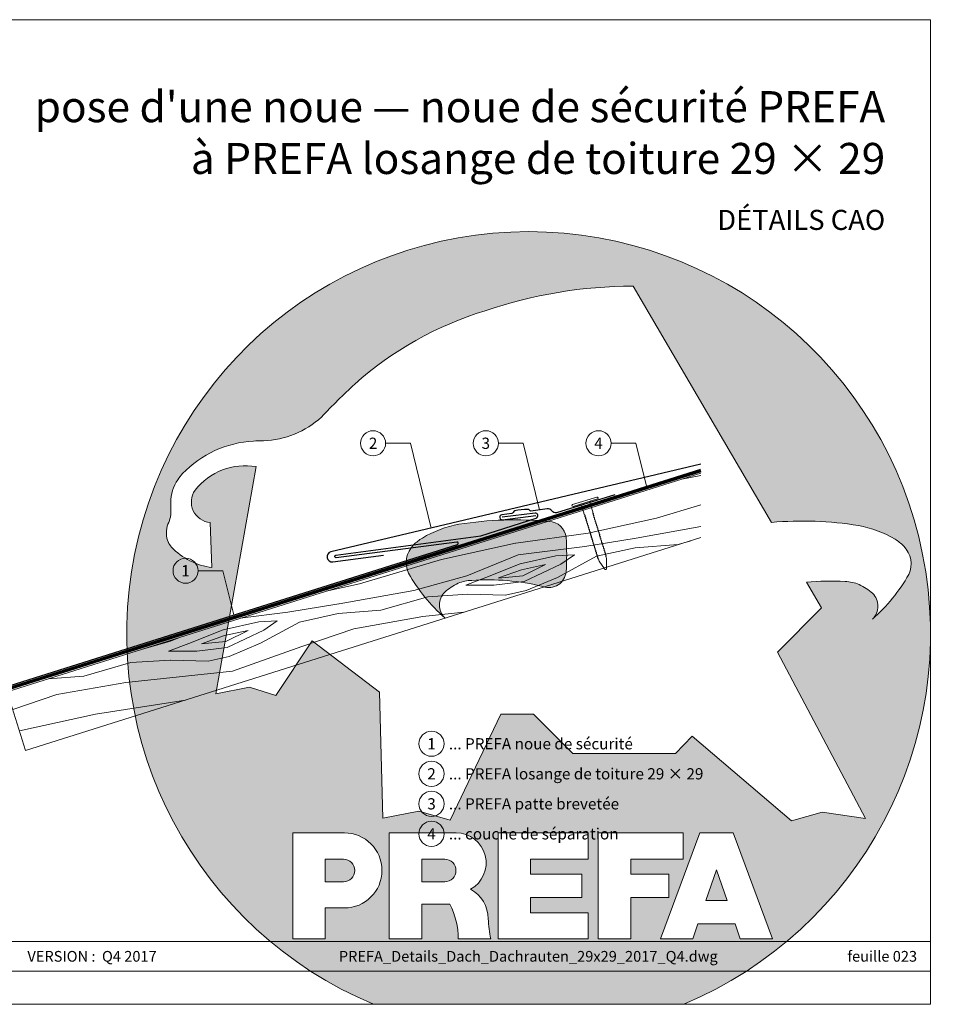
# Model space of a CAD drawing. Units: millimetres. Extents: x -19674 to 48877, y -1 to 4832.
# Drawn here: x 26817 to 27184, y 0 to 384 of the extents above; entities that cross this region are included whole.
import ezdxf
from ezdxf.enums import TextEntityAlignment as Align

# ---------------------------------------------------------------- set-up
doc = ezdxf.new("R2010")
doc.units = ezdxf.units.MM
doc.linetypes.add('Trennlage', pattern=[30, 12, -18])
for name, color, linetype, lineweight in [('01_PREFA-Dachprodukt', 12, 'Continuous', 25), ('01_PREFA-Hafte', 11, 'Continuous', 25), ('02_Kantteile', 11, 'Continuous', 25), ('02_Nägel', 11, 'Continuous', 15), ('04_Unterdach', 251, 'Continuous', 25), ('04_Unterdach_Linie', 251, 'Continuous', 0), ('06_Holz', 252, 'Continuous', 15), ('06_Holzschfraffur', 254, 'Continuous', 13), ('08_Bemassung', 251, 'Continuous', 5), ('10_Blattrahmen', 18, 'Continuous', 20), ('11_Schrift_Deutsch', 251, 'Continuous', 5), ('99_Text_1_FR', 12, 'Continuous', 25), ('99_Text_3_FR', 251, 'Continuous', 5), ('Hdgrd_hell', 250, 'Continuous', 13)]:
    doc.layers.add(name, color=color, linetype=linetype, lineweight=lineweight)
doc.layers.add('99_Text_2_FR', color=7, linetype='Continuous')
doc.styles.add('Arial', font='arial.ttf')
doc.styles.add('PREFA_Standard', font='arial.ttf', dxfattribs={"height": 20})

# ---------------------------------------------------------------- blocks, each defined once
blk = doc.blocks.new('A$C3A5B5D45')
at = {"layer": 'Hdgrd_hell'}
h = blk.add_hatch(color=256, dxfattribs=at)
h.dxf.hatch_style = 1
h.paths.add_polyline_path([(-138.52, 48.7), (-138.52, 127.88), (-71.35, 127.88), (-71.35, 108.26), (-114.23, 108.26), (-114.23, 97.05), (-75.92, 97.05), (-75.92, 79.53), (-114.23, 79.53), (-114.23, 68.32), (-71.35, 68.32), (-71.35, 48.7)], flags=16)
h.paths.add_polyline_path([(-63.71, 48.7), (-63.71, 127.88), (-0.31, 127.88), (-0.31, 108.26), (-39.43, 108.26), (-39.43, 97.05), (-10.96, 97.05), (-10.96, 79.53), (-39.43, 79.53), (-39.43, 48.7)], flags=16)
h.paths.add_polyline_path([(-144.01, 48.7), (-168.3, 48.7, 0.121611), (-174.56, 74.62), (-195.45, 74.62), (-195.45, 48.7), (-219.73, 48.7), (-219.73, 127.88), (-169.88, 127.88, -0.776612), (-159.12, 85.78, -0.271559), (-145.94, 63.75, 0.024345)], flags=16)
h.paths.add_polyline_path([(-17.21, 48.7), (12.18, 127.88), (24.52, 127.88), (36.87, 127.88), (66.26, 48.7), (42.13, 48.7), (38.36, 59.91), (10.69, 59.91), (6.91, 48.7)], flags=16)
h.paths.add_polyline_path([(-178.36, 91.44), (-195.45, 91.44), (-195.45, 108.26), (-178.36, 108.26, -1)], flags=0)
h.paths.add_polyline_path([(16.58, 77.43), (24.52, 100.4), (32.46, 77.43)], flags=0)
h.paths.add_polyline_path([(-174.31, 137.34), (-197.76, 144.12), (-224.49, 138.86), (-227.14, 233.03), (-277.24, 271.22), (-304.39, 230.51), (-324.16, 236.68), (-349.12, 231.58), (-319.05, 401.34, 0.276415), (-364.71, 383.72, 0.576243), (-353.5, 359.59), (-352.11, 326.01, -0.172243), (-382.34, 341.31, -0.040261), (-384.59, 344.63, -0.192005), (-384.91, 358.48, 0.051952), (-383.08, 363.61, 0.043725), (-382.88, 366.64), (-382.88, 374.65, -0.153915), (-377.57, 391.51, -0.053766), (-373.96, 396.16, -0.189107), (-321.08, 420.43, -0.014478), (-313.68, 420.52, 0.173969), (-270.33, 438.32, -0.017711), (-245.5, 462.92, -0.108685), (-148.21, 517.71, -0.081628), (-37.8, 536.13), (65.58, 359.67, -0.06106), (130.43, 357.39, -0.088941), (157.52, 347.27, -0.067276), (164.24, 341.98, -0.315299), (167.97, 320.8, -0.081867), (140.98, 287.52, 0.414214), (140.98, 306.74, 0.07149), (131, 313.33, 0.10045), (120.45, 315.5, 0.043238), (91.69, 315.11), (102.9, 295.98), (70, 262.88), (135.6, 138.68), (103.36, 143.34), (80.53, 136.8), (6.33, 200), (-6.18, 187.1), (-82.72, 187.1), (-111.99, 216.5), (-136.6, 216.5)], flags=16)
h.paths.add_polyline_path([(-253.22, 71.82), (-267.54, 71.82), (-267.54, 48.7), (-291.82, 48.7), (-291.82, 127.88), (-253.22, 127.88, -1)], flags=16)
h.paths.add_polyline_path([(-253.96, 91.44), (-267.54, 91.44), (-267.54, 108.26), (-253.96, 108.26, -1)], flags=0)
h.paths.add_polyline_path([(-178.31, 288.41, -0.081867), (-205.3, 321.69, -0.315299), (-201.57, 342.87, -0.067276), (-194.85, 348.16, -0.088941), (-167.76, 358.27, -0.063176), (-100.67, 360.36, -0.388879), (-87.76, 348.53, -0.033302), (-87.76, 322.86, -0.493145), (-105.11, 311.82, 0.080014), (-158.2, 316.38, 0.096919), (-168.33, 314.22, 0.07149), (-178.31, 307.63, 0.414214)], flags=0)
edge = h.paths.add_edge_path()
edge.add_line((-231.57, 0), (0, 0))
edge.add_arc((-115.78, 276.76), 300, 292.70224, 607.29776)
h = blk.add_hatch(color=256, dxfattribs=at)
h.dxf.hatch_style = 1
h.paths.add_polyline_path([(-138.52, 48.7), (-138.52, 127.88), (-71.35, 127.88), (-71.35, 108.26), (-114.23, 108.26), (-114.23, 97.05), (-75.92, 97.05), (-75.92, 79.53), (-114.23, 79.53), (-114.23, 68.32), (-71.35, 68.32), (-71.35, 48.7)], flags=16)
h.paths.add_polyline_path([(-63.71, 48.7), (-63.71, 127.88), (-0.31, 127.88), (-0.31, 108.26), (-39.43, 108.26), (-39.43, 97.05), (-10.96, 97.05), (-10.96, 79.53), (-39.43, 79.53), (-39.43, 48.7)], flags=16)
h.paths.add_polyline_path([(-144.01, 48.7), (-168.3, 48.7, 0.121611), (-174.56, 74.62), (-195.45, 74.62), (-195.45, 48.7), (-219.73, 48.7), (-219.73, 127.88), (-169.88, 127.88, -0.776612), (-159.12, 85.78, -0.271559), (-145.94, 63.75, 0.024345)], flags=16)
h.paths.add_polyline_path([(-17.21, 48.7), (12.18, 127.88), (24.52, 127.88), (36.87, 127.88), (66.26, 48.7), (42.13, 48.7), (38.36, 59.91), (10.69, 59.91), (6.91, 48.7)], flags=16)
h.paths.add_polyline_path([(-178.36, 91.44), (-195.45, 91.44), (-195.45, 108.26), (-178.36, 108.26, -1)], flags=0)
h.paths.add_polyline_path([(16.58, 77.43), (24.52, 100.4), (32.46, 77.43)], flags=0)
h.paths.add_polyline_path([(-174.31, 137.34), (-197.76, 144.12), (-224.49, 138.86), (-227.14, 233.03), (-277.24, 271.22), (-304.39, 230.51), (-324.16, 236.68), (-349.12, 231.58), (-319.05, 401.34, 0.276415), (-364.71, 383.72, 0.576243), (-353.5, 359.59), (-352.11, 326.01, -0.172243), (-382.34, 341.31, -0.040261), (-384.59, 344.63, -0.192005), (-384.91, 358.48, 0.051952), (-383.08, 363.61, 0.043725), (-382.88, 366.64), (-382.88, 374.65, -0.153915), (-377.57, 391.51, -0.053766), (-373.96, 396.16, -0.189107), (-321.08, 420.43, -0.014478), (-313.68, 420.52, 0.173969), (-270.33, 438.32, -0.017711), (-245.5, 462.92, -0.108685), (-148.21, 517.71, -0.081628), (-37.8, 536.13), (65.58, 359.67, -0.06106), (130.43, 357.39, -0.088941), (157.52, 347.27, -0.067276), (164.24, 341.98, -0.315299), (167.97, 320.8, -0.081867), (140.98, 287.52, 0.414214), (140.98, 306.74, 0.07149), (131, 313.33, 0.10045), (120.45, 315.5, 0.043238), (91.69, 315.11), (102.9, 295.98), (70, 262.88), (135.6, 138.68), (103.36, 143.34), (80.53, 136.8), (6.33, 200), (-6.18, 187.1), (-82.72, 187.1), (-111.99, 216.5), (-136.6, 216.5)], flags=16)
h.paths.add_polyline_path([(-253.22, 71.82), (-267.54, 71.82), (-267.54, 48.7), (-291.82, 48.7), (-291.82, 127.88), (-253.22, 127.88, -1)], flags=16)
h.paths.add_polyline_path([(-253.96, 91.44), (-267.54, 91.44), (-267.54, 108.26), (-253.96, 108.26, -1)], flags=0)
h.paths.add_polyline_path([(-178.31, 288.41, -0.081867), (-205.3, 321.69, -0.315299), (-201.57, 342.87, -0.067276), (-194.85, 348.16, -0.088941), (-167.76, 358.27, -0.063176), (-100.67, 360.36, -0.388879), (-87.76, 348.53, -0.033302), (-87.76, 322.86, -0.493145), (-105.11, 311.82, 0.080014), (-158.2, 316.38, 0.096919), (-168.33, 314.22, 0.07149), (-178.31, 307.63, 0.414214)], flags=0)
edge = h.paths.add_edge_path()
edge.add_line((-231.57, 0), (0, 0))
edge.add_arc((-115.78, 276.76), 300, 292.70224, 607.29776)
at = {"layer": 'Hdgrd_hell', "lineweight": 5}
h = blk.add_hatch(color=256, dxfattribs=at)
h.dxf.hatch_style = 1
h.paths.add_polyline_path([(-167.76, 358.27, 0.089731), (-195.07, 348.03, 0.076449), (-202.53, 341.83, 0.294578), (-205.3, 321.69, 0.081867), (-178.31, 288.41, -0.414214), (-178.31, 307.63, -0.07149), (-168.33, 314.22, -0.096919), (-158.2, 316.38, -0.080014), (-105.11, 311.82, 0.493145), (-87.76, 322.86, 0.033302), (-87.76, 348.53, 0.388879), (-100.67, 360.36, 0.063176)])
h = blk.add_hatch(color=256, dxfattribs=at)
h.dxf.hatch_style = 1
h.paths.add_polyline_path([(-167.76, 358.27, 0.089731), (-195.07, 348.03, 0.076449), (-202.53, 341.83, 0.294578), (-205.3, 321.69, 0.081867), (-178.31, 288.41, -0.414214), (-178.31, 307.63, -0.07149), (-168.33, 314.22, -0.096919), (-158.2, 316.38, -0.080014), (-105.11, 311.82, 0.493145), (-87.76, 322.86, 0.033302), (-87.76, 348.53, 0.388879), (-100.67, 360.36, 0.063176)])
h = blk.add_hatch(color=256, dxfattribs=at)
h.dxf.hatch_style = 1
h.paths.add_polyline_path([(-253.96, 108.26), (-267.54, 108.26), (-267.54, 91.44), (-253.96, 91.44, 1)])
h = blk.add_hatch(color=256, dxfattribs=at)
h.dxf.hatch_style = 1
h.paths.add_polyline_path([(-253.96, 108.26), (-267.54, 108.26), (-267.54, 91.44), (-253.96, 91.44, 1)])
h = blk.add_hatch(color=256, dxfattribs=at)
h.dxf.hatch_style = 1
h.paths.add_polyline_path([(-178.36, 108.26), (-195.45, 108.26), (-195.45, 91.44), (-178.36, 91.44, 1)])
h = blk.add_hatch(color=256, dxfattribs=at)
h.dxf.hatch_style = 1
h.paths.add_polyline_path([(-178.36, 108.26), (-195.45, 108.26), (-195.45, 91.44), (-178.36, 91.44, 1)])
h = blk.add_hatch(color=256, dxfattribs=at)
h.dxf.hatch_style = 1
h.paths.add_polyline_path([(16.58, 77.43), (32.46, 77.43), (24.52, 100.4)])
h = blk.add_hatch(color=256, dxfattribs=at)
h.dxf.hatch_style = 1
h.paths.add_polyline_path([(16.58, 77.43), (32.46, 77.43), (24.52, 100.4)])
for p, q in [((-291.82, 127.88), (-253.22, 127.88)), ((-291.82, 127.88), (-291.82, 48.7)), ((-291.82, 127.88), (-253.22, 127.88)), ((-291.82, 127.88), (-291.82, 48.7)), ((-219.73, 127.88), (-169.88, 127.88)), ((-219.73, 127.88), (-219.73, 48.7)), ((-219.73, 127.88), (-169.88, 127.88)), ((-219.73, 127.88), (-219.73, 48.7)), ((-138.52, 127.88), (-138.52, 48.7)), ((-138.52, 127.88), (-71.35, 127.88)), ((-138.52, 127.88), (-138.52, 48.7)), ((-138.52, 127.88), (-71.35, 127.88)), ((-71.35, 127.88), (-71.35, 108.26)), ((-71.35, 127.88), (-71.35, 108.26)), ((-63.71, 127.88), (-0.31, 127.88)), ((-63.71, 127.88), (-63.71, 48.7)), ((-63.71, 127.88), (-0.31, 127.88)), ((-63.71, 127.88), (-63.71, 48.7)), ((12.18, 127.88), (-17.21, 48.7)), ((12.18, 127.88), (-17.21, 48.7)), ((-0.31, 127.88), (-0.31, 108.26)), ((-0.31, 127.88), (-0.31, 108.26)), ((12.18, 127.88), (24.52, 127.88)), ((12.18, 127.88), (24.52, 127.88)), ((36.87, 127.88), (24.52, 127.88)), ((36.87, 127.88), (24.52, 127.88)), ((36.87, 127.88), (66.26, 48.7)), ((36.87, 127.88), (66.26, 48.7)), ((-267.54, 108.26), (-253.96, 108.26)), ((-267.54, 108.26), (-267.54, 91.44)), ((-267.54, 108.26), (-253.96, 108.26)), ((-267.54, 108.26), (-267.54, 91.44)), ((-195.45, 108.26), (-178.36, 108.26)), ((-195.45, 108.26), (-195.45, 91.44)), ((-195.45, 108.26), (-178.36, 108.26)), ((-195.45, 108.26), (-195.45, 91.44)), ((-114.23, 108.26), (-114.23, 97.05)), ((-114.23, 108.26), (-71.35, 108.26)), ((-114.23, 108.26), (-114.23, 97.05)), ((-114.23, 108.26), (-71.35, 108.26)), ((-39.43, 108.26), (-0.31, 108.26)), ((-39.43, 108.26), (-39.43, 97.05)), ((-39.43, 108.26), (-0.31, 108.26)), ((-39.43, 108.26), (-39.43, 97.05)), ((-114.23, 97.05), (-75.92, 97.05)), ((-114.23, 97.05), (-75.92, 97.05)), ((-75.92, 97.05), (-75.92, 79.53)), ((-75.92, 97.05), (-75.92, 79.53)), ((-39.43, 97.05), (-10.96, 97.05)), ((-39.43, 97.05), (-10.96, 97.05)), ((-10.96, 79.53), (-10.96, 97.05)), ((-10.96, 79.53), (-10.96, 97.05)), ((24.52, 100.4), (16.58, 77.43)), ((24.52, 100.4), (16.58, 77.43)), ((24.52, 100.4), (32.46, 77.43)), ((24.52, 100.4), (32.46, 77.43)), ((-267.54, 91.44), (-253.96, 91.44)), ((-267.54, 91.44), (-253.96, 91.44)), ((-195.45, 91.44), (-178.36, 91.44)), ((-195.45, 91.44), (-178.36, 91.44)), ((-195.45, 74.62), (-195.45, 48.7)), ((-174.56, 74.62), (-195.45, 74.62)), ((-195.45, 74.62), (-195.45, 48.7)), ((-174.56, 74.62), (-195.45, 74.62)), ((-114.23, 79.53), (-75.92, 79.53)), ((-114.23, 79.53), (-114.23, 68.32)), ((-114.23, 79.53), (-75.92, 79.53)), ((-114.23, 79.53), (-114.23, 68.32)), ((-39.43, 79.53), (-10.96, 79.53)), ((-39.43, 79.53), (-39.43, 48.7)), ((-39.43, 79.53), (-10.96, 79.53)), ((-39.43, 79.53), (-39.43, 48.7)), ((16.58, 77.43), (32.46, 77.43)), ((16.58, 77.43), (32.46, 77.43)), ((-267.54, 71.82), (-267.54, 48.7)), ((-253.22, 71.82), (-267.54, 71.82)), ((-267.54, 71.82), (-267.54, 48.7)), ((-253.22, 71.82), (-267.54, 71.82)), ((-114.23, 68.32), (-71.35, 68.32)), ((-114.23, 68.32), (-71.35, 68.32)), ((-71.35, 68.32), (-71.35, 48.7)), ((-71.35, 68.32), (-71.35, 48.7)), ((10.69, 59.91), (6.91, 48.7)), ((10.69, 59.91), (6.91, 48.7)), ((10.69, 59.91), (38.36, 59.91)), ((10.69, 59.91), (38.36, 59.91)), ((38.36, 59.91), (42.13, 48.7)), ((38.36, 59.91), (42.13, 48.7)), ((-291.82, 48.7), (-267.54, 48.7)), ((-291.82, 48.7), (-267.54, 48.7)), ((-291.82, 48.7), (-267.54, 48.7)), ((-291.82, 48.7), (-267.54, 48.7)), ((-219.73, 48.7), (-195.45, 48.7)), ((-219.73, 48.7), (-195.45, 48.7)), ((-219.73, 48.7), (-195.45, 48.7)), ((-219.73, 48.7), (-195.45, 48.7)), ((-168.3, 48.7), (-144.01, 48.7)), ((-168.3, 48.7), (-144.01, 48.7)), ((-168.3, 48.7), (-144.01, 48.7)), ((-168.3, 48.7), (-144.01, 48.7)), ((-138.52, 48.7), (-71.35, 48.7)), ((-138.52, 48.7), (-71.35, 48.7)), ((-63.71, 48.7), (-39.43, 48.7)), ((-63.71, 48.7), (-39.43, 48.7)), ((-17.21, 48.7), (6.91, 48.7)), ((-17.21, 48.7), (6.91, 48.7)), ((42.13, 48.7), (66.26, 48.7)), ((42.13, 48.7), (66.26, 48.7))]:
    blk.add_line(p, q, dxfattribs=at)
blk.add_lwpolyline([(-384.59, 344.63, -0.192005), (-384.91, 358.48, 0.051952), (-383.08, 363.61, 0.043725), (-382.88, 366.64), (-382.88, 374.65, -0.153915), (-377.57, 391.51, -0.053504), (-373.98, 396.14, -0.189201), (-321.08, 420.43, -0.014478), (-313.68, 420.52, 0.173969), (-270.33, 438.32, -0.017711), (-245.5, 462.92, -0.108685), (-148.21, 517.71, -0.081628), (-37.8, 536.13), (65.58, 359.67, -0.06106), (130.43, 357.39, -0.089731), (157.74, 347.14, -0.065256), (164.24, 341.98, -0.315299), (167.97, 320.8, -0.081867), (140.98, 287.52, 0.414214), (140.98, 306.74, 0.07149), (131, 313.33, 0.10045), (120.45, 315.5, 0.043238), (91.69, 315.11), (102.9, 295.98), (70, 262.88), (135.6, 138.68), (103.36, 143.34), (80.53, 136.8), (6.33, 200), (-6.18, 187.1), (-82.72, 187.1), (-111.99, 216.5), (-136.6, 216.5), (-174.31, 137.34), (-197.76, 144.12), (-224.49, 138.86), (-227.14, 233.03), (-277.24, 271.22), (-304.39, 230.51), (-324.16, 236.68), (-349.12, 231.58), (-319.05, 401.34, 0.276415), (-364.71, 383.72, 0.576243), (-353.5, 359.59), (-352.11, 326.01, -0.172243), (-382.34, 341.31, -0.043112), (-384.73, 344.88)], format="xyb", dxfattribs=at)
blk.add_lwpolyline([(-384.59, 344.63, -0.192005), (-384.91, 358.48, 0.051952), (-383.08, 363.61, 0.043725), (-382.88, 366.64), (-382.88, 374.65, -0.153915), (-377.57, 391.51, -0.053504), (-373.98, 396.14, -0.189201), (-321.08, 420.43, -0.014478), (-313.68, 420.52, 0.173969), (-270.33, 438.32, -0.017711), (-245.5, 462.92, -0.108685), (-148.21, 517.71, -0.081628), (-37.8, 536.13), (65.58, 359.67, -0.06106), (130.43, 357.39, -0.089731), (157.74, 347.14, -0.065256), (164.24, 341.98, -0.315299), (167.97, 320.8, -0.081867), (140.98, 287.52, 0.414214), (140.98, 306.74, 0.07149), (131, 313.33, 0.10045), (120.45, 315.5, 0.043238), (91.69, 315.11), (102.9, 295.98), (70, 262.88), (135.6, 138.68), (103.36, 143.34), (80.53, 136.8), (6.33, 200), (-6.18, 187.1), (-82.72, 187.1), (-111.99, 216.5), (-136.6, 216.5), (-174.31, 137.34), (-197.76, 144.12), (-224.49, 138.86), (-227.14, 233.03), (-277.24, 271.22), (-304.39, 230.51), (-324.16, 236.68), (-349.12, 231.58), (-319.05, 401.34, 0.276415), (-364.71, 383.72, 0.576243), (-353.5, 359.59), (-352.11, 326.01, -0.172243), (-382.34, 341.31, -0.043112), (-384.73, 344.88)], format="xyb", dxfattribs=at)
blk.add_lwpolyline([(-168.33, 314.22, -0.096919), (-158.2, 316.38, -0.080014), (-105.11, 311.82, 0.493145), (-87.76, 322.86, 0.033302), (-87.76, 348.53, 0.388879), (-100.67, 360.36, 0.063176), (-167.76, 358.27, 0.089731), (-195.07, 348.03, 0.065256), (-201.57, 342.87, 0.315299), (-205.3, 321.69, 0.081867), (-178.31, 288.41, -0.414214), (-178.31, 307.63, -0.07149)], format="xyb", close=True, dxfattribs=at)
blk.add_lwpolyline([(-168.33, 314.22, -0.096919), (-158.2, 316.38, -0.080014), (-105.11, 311.82, 0.493145), (-87.76, 322.86, 0.033302), (-87.76, 348.53, 0.388879), (-100.67, 360.36, 0.063176), (-167.76, 358.27, 0.089731), (-195.07, 348.03, 0.065256), (-201.57, 342.87, 0.315299), (-205.3, 321.69, 0.081867), (-178.31, 288.41, -0.414214), (-178.31, 307.63, -0.07149)], format="xyb", close=True, dxfattribs=at)
for centre, radius, start, end in [((-115.78, 276.76), 300, 292.70224, 247.29776), ((-115.78, 276.76), 300, 292.70224, 247.29776), ((-253.22, 99.85), 28.03, 270, 90), ((-253.22, 99.85), 28.03, 270, 90), ((-169.88, 105.46), 22.42, 298.66662, 90), ((-169.88, 105.46), 22.42, 298.66662, 90), ((-253.96, 99.85), 8.41, 270, 90), ((-253.96, 99.85), 8.41, 270, 90), ((-178.36, 99.85), 8.41, 270, 90), ((-178.36, 99.85), 8.41, 270, 90), ((-171.31, 63.53), 25.38, 0.51011, 61.28127), ((-171.31, 63.53), 25.38, 0.51011, 61.28127), ((-223.94, 48.98), 55.64, 359.71477, 27.44987), ((-223.94, 48.98), 55.64, 359.71477, 27.44987), ((9.51, 75.95), 155.92, 184.48704, 190.06549), ((9.51, 75.95), 155.92, 184.48704, 190.06549)]:
    blk.add_arc(centre, radius, start, end, dxfattribs=at)
blk = doc.blocks.new('A$C4BAB4951')
for p, q in [((0, -4.3), (0, 4.3)), ((0.7, -4.3), (0.7, 4.3)), ((-23.67, -0.01), (-23.67, 0.01)), ((-23.39, 0.39), (-20.4, 1.28)), ((-20.32, 1.29), (-19.6, 1.35)), ((-3.67, 1.5), (-0.4, 1.5)), ((-0.4, 1.5), (0, 2)), ((-0.4, -1.5), (-0.4, 1.5)), ((-23.39, -0.39), (-20.4, -1.28)), ((-20.32, -1.29), (-19.6, -1.35)), ((-3.67, -1.5), (-0.4, -1.5)), ((-0.4, -1.5), (0, -2))]:
    blk.add_line(p, q)
at = {"extrusion": (0, 0, -1)}
for centre, radius, start, end in [((-0.35, 4.3), 0.35, 0, 180), ((23.27, 0.01), 0.4, 360, 73.5064), ((20.28, 0.9), 0.4, 73.5064, 85.188), ((19.6, 1.91), 0.553, 244.5196, 270), ((18.58, -0.22), 1.8, 64.5196, 71.6711), ((19.1, 1.33), 0.17, 71.6711, 153.7368), ((18.86, 1.45), 0.0923, 267.8027, 333.7368), ((18.86, 1.91), 0.552, 244.5057, 269.6735), ((17.85, -0.22), 1.8, 64.5196, 71.6711), ((18.36, 1.33), 0.17, 71.6711, 153.7368), ((18.13, 1.45), 0.0923, 267.8027, 333.7368), ((18.13, 1.91), 0.551, 244.4964, 269.3324), ((17.12, -0.22), 1.8, 64.5196, 71.6711), ((17.63, 1.33), 0.17, 71.6711, 153.7368), ((17.39, 1.45), 0.0923, 267.8027, 333.7368), ((17.39, 1.91), 0.552, 244.5062, 269.673), ((16.38, -0.22), 1.8, 64.5196, 71.6711), ((16.89, 1.33), 0.17, 71.6711, 153.7368), ((16.66, 1.45), 0.0923, 267.8027, 333.7368), ((16.66, 1.91), 0.551, 244.4964, 269.3324), ((15.65, -0.22), 1.8, 64.5196, 71.6711), ((16.16, 1.33), 0.17, 71.6711, 153.7368), ((15.93, 1.45), 0.0923, 267.8027, 333.7368), ((15.93, 1.91), 0.552, 244.5057, 269.6735), ((14.91, -0.22), 1.8, 64.5196, 71.6711), ((15.43, 1.33), 0.17, 71.6711, 153.7368), ((15.19, 1.45), 0.0923, 267.8027, 333.7368), ((15.19, 1.91), 0.551, 244.4964, 269.3324), ((14.18, -0.22), 1.8, 64.5196, 71.6711), ((14.69, 1.33), 0.17, 71.6711, 153.7368), ((14.46, 1.45), 0.0923, 267.8027, 333.7368), ((14.46, 1.91), 0.552, 244.5057, 269.6735), ((13.45, -0.22), 1.8, 64.5196, 71.6711), ((13.96, 1.33), 0.17, 71.6711, 153.7368), ((13.72, 1.45), 0.0923, 267.8027, 333.7368), ((13.73, 1.91), 0.551, 244.4964, 269.3324), ((12.71, -0.22), 1.8, 64.5196, 71.6711), ((13.23, 1.33), 0.17, 71.6711, 153.7368), ((12.99, 1.45), 0.0923, 267.8027, 333.7368), ((12.99, 1.91), 0.552, 244.5057, 269.6735), ((11.98, -0.22), 1.8, 64.5196, 71.6711), ((12.49, 1.33), 0.17, 71.6711, 153.7368), ((12.26, 1.45), 0.0923, 267.8027, 333.7368), ((12.25, 1.92), 0.57, 244.7073, 270.3706), ((11.23, -0.22), 1.8, 64.5196, 71.6711), ((11.74, 1.33), 0.17, 71.6711, 153.7368), ((11.51, 1.45), 0.0923, 267.8027, 333.7368), ((11.51, 1.91), 0.551, 244.4964, 269.3324), ((10.5, -0.22), 1.8, 64.5196, 71.6711), ((11.01, 1.33), 0.17, 71.6711, 153.7368), ((10.78, 1.45), 0.0923, 267.8027, 333.7368), ((10.78, 1.91), 0.552, 244.5057, 269.6735), ((9.76, -0.22), 1.8, 64.5196, 71.6711), ((10.28, 1.33), 0.17, 71.6711, 153.7368), ((10.04, 1.45), 0.0923, 267.8027, 333.7368), ((10.04, 1.91), 0.551, 244.4964, 269.3324), ((9.03, -0.22), 1.8, 64.5196, 71.6711), ((9.54, 1.33), 0.17, 71.6711, 153.7368), ((9.31, 1.45), 0.0923, 267.8027, 333.7368), ((9.31, 1.91), 0.552, 244.5062, 269.673), ((8.29, -0.22), 1.8, 64.5196, 71.6711), ((8.81, 1.33), 0.17, 71.6711, 153.7368), ((8.57, 1.45), 0.0923, 267.8027, 333.7368), ((8.58, 1.91), 0.551, 244.4984, 269.3304), ((7.56, -0.22), 1.8, 64.5196, 71.6711), ((8.08, 1.33), 0.17, 71.6711, 153.7368), ((7.84, 1.45), 0.0923, 267.8027, 333.7368), ((7.84, 1.91), 0.552, 244.5057, 269.6735), ((6.83, -0.22), 1.8, 64.5196, 71.6711), ((7.34, 1.33), 0.17, 71.6711, 153.7368), ((7.11, 1.45), 0.0923, 267.8027, 333.7368), ((7.11, 1.91), 0.551, 244.4964, 269.3324), ((6.1, -0.22), 1.8, 64.5196, 71.6711), ((6.61, 1.33), 0.17, 71.6711, 153.7368), ((6.37, 1.45), 0.0923, 267.8027, 333.7368), ((6.37, 1.91), 0.552, 244.5057, 269.6735), ((5.36, -0.22), 1.8, 64.5196, 71.6711), ((5.87, 1.33), 0.17, 71.6711, 153.7368), ((5.64, 1.45), 0.0923, 267.8027, 333.7368), ((5.64, 1.91), 0.552, 244.5057, 269.6735), ((4.62, -0.22), 1.8, 64.5196, 71.6711), ((5.14, 1.33), 0.17, 71.6711, 153.7368), ((4.9, 1.45), 0.0923, 267.8027, 333.7368), ((4.91, 1.9), 0.551, 244.4964, 269.3324), ((3.89, -0.22), 1.8, 64.5196, 71.6711), ((4.41, 1.33), 0.17, 71.6711, 153.7368), ((4.17, 1.45), 0.0923, 267.8027, 333.7368), ((4.17, 1.91), 0.552, 244.5057, 269.6735), ((3.16, -0.22), 1.8, 64.5196, 71.6711), ((3.67, 1.33), 0.17, 71.6711, 90), ((23.27, -0.01), 0.4, 286.4936, 0), ((20.28, -0.9), 0.4, 274.812, 286.4936), ((19.6, -1.91), 0.553, 90, 115.4804), ((18.58, 0.22), 1.8, 288.3289, 295.4804), ((19.1, -1.33), 0.17, 206.2632, 288.3289), ((18.86, -1.45), 0.0923, 26.2632, 92.1973), ((18.86, -1.91), 0.552, 90.3265, 115.4943), ((17.85, 0.22), 1.8, 288.3289, 295.4804), ((18.36, -1.33), 0.17, 206.2632, 288.3289), ((18.13, -1.45), 0.0923, 26.2632, 92.1973), ((18.13, -1.91), 0.551, 90.6676, 115.5036), ((17.12, 0.22), 1.8, 288.3289, 295.4804), ((17.63, -1.33), 0.17, 206.2632, 288.3289), ((17.39, -1.45), 0.0923, 26.2632, 92.1973), ((17.39, -1.91), 0.552, 90.327, 115.4938), ((16.38, 0.22), 1.8, 288.3289, 295.4804), ((16.89, -1.33), 0.17, 206.2632, 288.3289), ((16.66, -1.45), 0.0923, 26.2632, 92.1973), ((16.66, -1.91), 0.551, 90.6676, 115.5036), ((15.65, 0.22), 1.8, 288.3289, 295.4804), ((16.16, -1.33), 0.17, 206.2632, 288.3289), ((15.93, -1.45), 0.0923, 26.2632, 92.1973), ((15.93, -1.91), 0.552, 90.3265, 115.4943), ((14.91, 0.22), 1.8, 288.3289, 295.4804), ((15.43, -1.33), 0.17, 206.2632, 288.3289), ((15.19, -1.45), 0.0923, 26.2632, 92.1973), ((15.19, -1.91), 0.551, 90.6676, 115.5036), ((14.18, 0.22), 1.8, 288.3289, 295.4804), ((14.69, -1.33), 0.17, 206.2632, 288.3289), ((14.46, -1.45), 0.0923, 26.2632, 92.1973), ((14.46, -1.91), 0.552, 90.3265, 115.4943), ((13.45, 0.22), 1.8, 288.3289, 295.4804), ((13.96, -1.33), 0.17, 206.2632, 288.3289), ((13.72, -1.45), 0.0923, 26.2632, 92.1973), ((13.73, -1.91), 0.551, 90.6676, 115.5036), ((12.71, 0.22), 1.8, 288.3289, 295.4804), ((13.23, -1.33), 0.17, 206.2632, 288.3289), ((12.99, -1.45), 0.0923, 26.2632, 92.1973), ((12.99, -1.91), 0.552, 90.3265, 115.4943), ((11.98, 0.22), 1.8, 288.3289, 295.4804), ((12.49, -1.33), 0.17, 206.2632, 288.3289), ((12.26, -1.45), 0.0923, 26.2632, 92.1973), ((12.25, -1.92), 0.57, 89.6294, 115.2927), ((11.23, 0.22), 1.8, 288.3289, 295.4804), ((11.74, -1.33), 0.17, 206.2632, 288.3289), ((11.51, -1.45), 0.0923, 26.2632, 92.1973), ((11.51, -1.91), 0.551, 90.6676, 115.5036), ((10.5, 0.22), 1.8, 288.3289, 295.4804), ((11.01, -1.33), 0.17, 206.2632, 288.3289), ((10.78, -1.45), 0.0923, 26.2632, 92.1973), ((10.78, -1.91), 0.552, 90.3265, 115.4943), ((9.76, 0.22), 1.8, 288.3289, 295.4804), ((10.28, -1.33), 0.17, 206.2632, 288.3289), ((10.04, -1.45), 0.0923, 26.2632, 92.1973), ((10.04, -1.91), 0.551, 90.6676, 115.5036), ((9.03, 0.22), 1.8, 288.3289, 295.4804), ((9.54, -1.33), 0.17, 206.2632, 288.3289), ((9.31, -1.45), 0.0923, 26.2632, 92.1973), ((9.31, -1.91), 0.552, 90.327, 115.4938), ((8.29, 0.22), 1.8, 288.3289, 295.4804), ((8.81, -1.33), 0.17, 206.2632, 288.3289), ((8.57, -1.45), 0.0923, 26.2632, 92.1973), ((8.58, -1.91), 0.551, 90.6696, 115.5016), ((7.56, 0.22), 1.8, 288.3289, 295.4804), ((8.08, -1.33), 0.17, 206.2632, 288.3289), ((7.84, -1.45), 0.0923, 26.2632, 92.1973), ((7.84, -1.91), 0.552, 90.3265, 115.4943), ((6.83, 0.22), 1.8, 288.3289, 295.4804), ((7.34, -1.33), 0.17, 206.2632, 288.3289), ((7.11, -1.45), 0.0923, 26.2632, 92.1973), ((7.11, -1.91), 0.551, 90.6676, 115.5036), ((6.1, 0.22), 1.8, 288.3289, 295.4804), ((6.61, -1.33), 0.17, 206.2632, 288.3289), ((6.37, -1.45), 0.0923, 26.2632, 92.1973), ((6.37, -1.91), 0.552, 90.3265, 115.4943), ((5.36, 0.22), 1.8, 288.3289, 295.4804), ((5.87, -1.33), 0.17, 206.2632, 288.3289), ((5.64, -1.45), 0.0923, 26.2632, 92.1973), ((5.64, -1.91), 0.552, 90.3265, 115.4943), ((4.62, 0.22), 1.8, 288.3289, 295.4804), ((5.14, -1.33), 0.17, 206.2632, 288.3289), ((4.9, -1.45), 0.0923, 26.2632, 92.1973), ((4.91, -1.9), 0.551, 90.6676, 115.5036), ((3.89, 0.22), 1.8, 288.3289, 295.4804), ((4.41, -1.33), 0.17, 206.2632, 288.3289), ((4.17, -1.45), 0.0923, 26.2632, 92.1973), ((4.17, -1.91), 0.552, 90.3265, 115.4943), ((3.16, 0.22), 1.8, 288.3289, 295.4804), ((3.67, -1.33), 0.17, 270, 288.3289), ((-0.35, -4.3), 0.35, 180, 360)]:
    blk.add_arc(centre, radius, start, end, dxfattribs=at)

msp = doc.modelspace()

# ---------------------------------------------------------------- hatches: boundary and pattern name
at = {"layer": '06_Holzschfraffur', "ltscale": 5}
h = msp.add_hatch(dxfattribs=at)
h.set_pattern_fill('WOOD_5', color=256, scale=132, angle=10, style=0, pattern_type=2)
h.set_pattern_definition([(2.1952, (29971.768, 1260.642), (721.6168, 38.29481), [13.2822, -1314.942]), (12.5, (29985.04, 1261.15), (90.271, 141.697), [13.068, -105.732]), (30.9349, (29997.8, 1263.98), (206.255, 167.40984), [11.2703, -364.4082]), (185.375, (30007.466, 1269.773), (837.600786, 64.007425), [9.578, -948.2182]), (187.3056, (29997.93, 1268.876), (1185.552638, 141.146865), [13.122, -1299.067]), (206.5362, (29984.914, 1267.207), (-322.23898, -193.12283), [14.6947, -475.13]), (21.9623, (29981.047, 1262.7), (554.20694, 244.5489), [7.2264, -715.406]), (6.1598, (29987.748, 1265.402), (-953.584723, -89.720044), [10.7578, -1065.022]), (198.2106, (29998.444, 1266.556), (-1018.142564, -347.401337), [11.9393, -1181.986]), (181.1901, (29987.103, 1262.825), (489.64892, -13.13157), [6.0576, -599.706]), (7.3056, (29961.586, 1257.168), (-1185.552638, -141.146865), [13.122, -1299.067]), (1.1901, (29974.602, 1258.837), (-489.64892, 13.13157), [12.1152, -593.6482]), (12.5, (29986.71, 1259.09), (90.271, 141.697), [14.256, -104.544]), (33.056, (30000.632, 1262.174), (528.494093, 360.532644), [10.1503, -1004.8774]), (16.3141, (30009.14, 1267.71), (1598.06226, 475.967023), [17.8596, -1768.096]), (7.3056, (30026.28, 1272.727), (-1185.552638, -141.146865), [13.122, -1299.067]), (12.5, (30039.3, 1274.4), (90.271, 141.697), [13.068, -105.732]), (17.6944, (29936.07, 1251.511), (1134.12683, 373.11369), [13.122, -1299.067]), (7.3056, (29948.571, 1255.499), (-1185.552638, -141.146865), [13.122, -1299.067]), (12.5, (29935.56, 1253.83), (90.271, 141.697), [7.128, -111.672]), (17.6944, (29942.515, 1255.374), (1134.12683, 373.11369), [13.122, -1299.067]), (12.5, (29955.02, 1259.36), (90.271, 141.697), [11.88, -106.92]), (22.8048, (29966.614, 1261.933), (-670.19101, -270.261552), [13.2822, -1314.942]), (17.6944, (29978.858, 1267.081), (1134.12683, 373.11369), [13.122, -1299.067]), (7.3056, (29991.359, 1271.07), (-1185.552638, -141.146865), [13.122, -1299.067]), (7.3056, (30004.375, 1272.738), (-1185.552638, -141.146865), [13.122, -1299.067]), (4.3699, (30017.39, 1274.407), (-721.61678, -38.29426), [16.8008, -823.242]), (12.5, (30034.14, 1275.69), (90.271, 141.697), [17.82, -100.98]), (359.9712, (30044.93, 1205.068), (605.63288, 12.58122), [10.9528, -1084.329]), (6.7894, (30055.883, 1205.062), (-1069.568684, -115.4331), [11.9393, -1181.986]), (20.6301, (30044.93, 1205.068), (670.19076, 270.26204), [8.4005, -831.6424]), (21.9623, (30052.792, 1208.028), (554.20694, 244.5489), [14.4526, -708.1795]), (12.5, (29950.21, 1187.72), (90.271, 141.697), [14.256, -104.544]), (3.0377, (29964.13, 1190.806), (-605.6329, -12.5814), [7.2264, -715.406]), (214.3014, (29971.346, 1191.188), (322.2389, 193.12304), [6.3976, -633.36]), (205.4946, (29966.061, 1187.583), (992.42979, 463.384904), [15.85, -1569.1397]), (5.375, (30057.689, 1207.896), (-837.600786, -64.007425), [9.578, -948.2182]), (19.625, (30057.689, 1207.896), (786.17482, 295.97496), [9.578, -948.2182]), (12.5, (29950.73, 1185.4), (90.271, 141.697), [9.504, -109.296]), (206.5362, (29960.005, 1187.457), (-322.23898, -193.12283), [9.7965, -480.0285]), (9.1335, (29975.4714, 1194.537), (-1881.45668, -295.423161), [20.231, -2002.8602]), (10.2094, (29995.446, 1197.748), (-2809.328108, -501.129154), [29.7238, -2942.6513]), (15.6798, (30024.699, 1203.0165), (1946.014679, 553.104381), [21.417, -2120.2805]), (21.9623, (30045.319, 1208.805), (554.20694, 244.5489), [21.679, -700.9533]), (22.8048, (29952.526, 1177.281), (-670.19101, -270.261552), [13.2822, -1314.942]), (28.4454, (29964.77, 1182.43), (-438.222854, -218.83606), [17.2975, -847.5796]), (12.5, (29979.98, 1190.67), (90.271, 141.697), [15.444, -103.356]), (4.3699, (29995.057, 1194.011), (-721.61678, -38.29426), [16.8008, -823.242]), (16.0763, (30011.8094, 1195.2915), (1714.046774, 501.678296), [19.045, -1885.4638]), (3.7538, (30030.11, 1200.5655), (837.600817, 64.006712), [15.6256, -1546.9443]), (358.4638, (30045.702, 1201.588), (-373.66494, 38.84465), [14.6947, -475.13]), (12.5, (30060.39, 1201.2), (90.271, 141.697), [8.316, -110.484]), (187.3056, (29975.471, 1194.537), (1185.552638, 141.146865), [26.2438, -1285.945]), (7.7364, (29948.412, 1195.839), (-1301.53654, -166.860327), [28.6108, -1401.9306]), (12.5, (29976.76, 1199.69), (90.271, 141.697), [27.324, -91.476]), (16.5856, (30003.439, 1205.604), (1482.078645, 450.252859), [33.3487, -1634.0887]), (12.5, (30035.4, 1215.12), (90.271, 141.697), [29.7, -89.1]), (19.625, (29953.812, 1171.482), (786.17482, 295.97496), [28.734, -929.0623]), (18.8402, (29980.877, 1181.133), (902.15859, 321.68834), [21.5156, -1054.264]), (10.0104, (30001.2395, 1188.081), (-2577.36067, -449.7005206), [27.3498, -2707.6316]), (5.9802, (30028.173, 1192.835), (-3092.722149, -320.5868283), [41.8506, -4143.2156]), (15.5128, (29937.0984, 1246.872), (2061.998252, 578.81891), [22.6032, -2237.721]), (4.3699, (29958.878, 1252.917), (-721.61678, -38.29426), [25.2013, -814.8416]), (10.1141, (29984.0063, 1254.8373), (-2693.343854, -475.417644), [28.5367, -2825.1372]), (23.1197, (30012.0996, 1259.8486), (-1224.397178, -514.812114), [19.3392, -1914.5846]), (12.5, (30029.89, 1267.44), (90.271, 141.697), [23.76, -95.04]), (9.3202, (29934.013, 1260.79), (-1997.44027, -321.138528), [21.417, -2120.2805]), (18.509, (29955.147, 1264.2584), (-1134.12662, -373.11414), [22.6967, -2246.974]), (19.2098, (29976.67, 1271.4635), (-1018.142938, -347.400516), [20.3352, -2013.193]), (6.7894, (29995.873, 1278.154), (-1069.568684, -115.4331), [23.8786, -1170.0467]), (0.4052, (30019.584, 1280.977), (-1095.281754, 0.551514), [17.0095, -1683.9476]), (21.9623, (30036.593, 1281.098), (554.20694, 244.5489), [14.4526, -708.1795]), (16.3141, (29938.898, 1238.753), (1598.06226, 475.967023), [17.8596, -1768.096]), (359.6957, (29956.039, 1243.7697), (-1584.930572, 13.6834714), [26.8025, -2653.4477]), (12.5, (29982.84, 1243.63), (90.271, 141.697), [29.7, -89.1]), (17.9403, (30011.837, 1250.0556), (-1250.110803, -398.826491), [25.0609, -2481.0279]), (19.2098, (30035.679, 1257.775), (-1018.142938, -347.400516), [20.3352, -2013.193]), (12.5, (29932.21, 1268.91), (90.271, 141.697), [20.196, -98.604]), (20.6301, (29951.93, 1273.28), (670.19076, 270.26204), [33.6017, -806.441]), (10.1141, (29983.377, 1285.119), (-2693.343854, -475.417644), [28.5367, -2825.1372]), (6.9725, (30011.4705, 1290.1303), (2487.0891547, 308.0073543), [37, -3663.005]), (19.3428, (29955.612, 1163.3633), (-1920.301085, -669.0902845), [29.9131, -2961.3945]), (12.5, (29983.84, 1173.27), (90.271, 141.697), [33.264, -85.536]), (8.8478, (30016.312, 1180.4708), (-3646.9287707, -565.1373716), [55.9496, -5539.0133]), (12.5, (29946.61, 1203.96), (90.271, 141.697), [28.512, -90.288]), (17.2636, (29974.448, 1210.129), (1250.110924, 398.826294), [28.6108, -1401.9306]), (10.6524, (30001.7703, 1218.6197), (-3505.2319047, -655.4074824), [36.8471, -3647.8685]), (9.7737, (30037.9825, 1225.431), (-2345.392271, -398.277024), [24.9763, -2472.6507]), (7.3056, (29942.498, 1222.515), (-1185.552638, -141.146865), [26.2438, -1285.945]), (12.5, (29968.53, 1225.85), (90.271, 141.697), [38.016, -80.784]), (14.4092, (30005.6438, 1234.0805), (3337.821243, 861.664506), [35.6598, -3530.3196]), (16.0763, (30040.182, 1242.954), (1714.046774, 501.678296), [19.045, -1885.4638])])
h.paths.add_polyline_path([(27082.955, 207.337), (26812.177, 121.961), (26819.394, 99.072), (27082.955, 182.173)])
h.paths.add_polyline_path([(27082.955, 207.337), (27082.955, 182.173)], flags=17)

# ---------------------------------------------------------------- linework, layer by layer
at = {"layer": '01_PREFA-Dachprodukt'}
for points in [[(27082.955, 210.823), (26938.567, 176.611, 0.9471919), (26939.271, 172.68), (26959.101, 175.288)], [(26725.441, 151.406), (26810.974, 124.438, 0.0765069), (26812.177, 124.252, 0.0765069), (26813.38, 124.438), (26987.932, 179.474, 0.9163312), (26987.717, 180.446), (26940.641, 174.314, -0.9163312), (26940.425, 175.287), (26997.017, 182.863), (27018.65, 189.762, 0.911251), (27018.224, 191.707), (27005.419, 190.123)]]:
    msp.add_lwpolyline(points, format="xyb", dxfattribs=at)
at = {"layer": '01_PREFA-Hafte'}
msp.add_lwpolyline([(27016.586, 192.54, -0.2493868), (27016.151, 192.772, 0.250134), (27015.34, 193.202, 0.060972), (27010.319, 192.573, 0.250134), (27009.639, 191.956, -0.282746), (27009.21, 191.612)], format="xyb", dxfattribs=at)
at = {"layer": '02_Kantteile'}
for points in [[(27049.407, 198.847), (27026.589, 191.869, -0.2617564), (27024.773, 192.608, 0.2617564), (27022.958, 193.346), (27016.586, 192.54)], [(27009.21, 191.612), (27005.297, 191.115, 1), (27005.542, 189.131), (27018.599, 190.746)]]:
    msp.add_lwpolyline(points, format="xyb", dxfattribs=at)
at = {"layer": '04_Unterdach', "linetype": 'Trennlage', "ltscale": 0.5, "const_width": 1}
msp.add_lwpolyline([(26725.441, 150.357), (26811.275, 123.294, 0.1539147), (26813.079, 123.294), (27082.955, 208.386)], format="xyb", dxfattribs=at)
at = {"layer": '04_Unterdach_Linie', "ltscale": 5}
for points in [[(26725.291, 149.881), (26811.124, 122.817, 0.1539147), (26813.229, 122.817), (27083.106, 207.909)], [(26725.592, 150.834), (26811.425, 123.771, 0.1539147), (26812.928, 123.771), (27082.805, 208.863)]]:
    msp.add_lwpolyline(points, format="xyb", dxfattribs=at)
at = {"layer": '06_Holz'}
msp.add_lwpolyline([(27082.955, 207.337), (26812.177, 121.961), (26819.394, 99.072), (27082.955, 182.173)], dxfattribs=at)
at = {"layer": '08_Bemassung'}
for p, q in [((26959.916, 219), (26969.622, 219)), ((26969.622, 219), (26977.743, 185.894)), ((27003.916, 219), (27013.622, 219)), ((27013.622, 219), (27020.006, 192.974)), ((27047.916, 219), (27057.622, 219)), ((27057.622, 219), (27061.857, 201.734)), ((26886.714, 169.222), (26896.421, 169.222)), ((26896.421, 169.222), (26900.656, 151.956))]:
    msp.add_line(p, q, dxfattribs=at)
at = {"layer": '10_Blattrahmen'}
for p, q in [((27172.589, 24.452), (26651.847, 24.452)), ((26651.847, 12.944), (27172.589, 12.944))]:
    msp.add_line(p, q, dxfattribs=at)
msp.add_lwpolyline([(27172.589, 0), (27172.589, 384.371), (26628.978, 384.371), (26628.978, 0)], close=True, dxfattribs=at)
at = {"layer": '11_Schrift_Deutsch'}
for centre in [(26955.016, 219), (26999.016, 219), (27043.016, 219), (26881.814, 169.222)]:
    msp.add_circle(centre, 4.9, dxfattribs=at)
at = {"layer": '99_Text_3_FR'}
for centre in [(26977.827, 101.674, 0), (26977.827, 89.949, 0), (26977.827, 78.224, 0), (26977.827, 66.499, 0)]:
    msp.add_circle(centre, 4.9, dxfattribs=at)

# ---------------------------------------------------------------- block references
at = {"xscale": 0.5229547581301074, "yscale": 0.5229547581301074, "zscale": 0.5229547581301074}
msp.add_blockref('A$C3A5B5D45', (27076.251, 0), dxfattribs=at)
at = {"layer": '02_Nägel', "xscale": 1.149999999999999, "yscale": 1.149999999999999, "zscale": 1.149999999999999, "rotation": 107.0016110428008}
msp.add_blockref('A$C4BAB4951', (27037.863, 195.798), dxfattribs=at)

# ---------------------------------------------------------------- texts
at = {"layer": '11_Schrift_Deutsch', "style": 'PREFA_Standard'}
for s, p in [('2', (26955.016, 219)), ('3', (26999.016, 219)), ('4', (27043.016, 219)), ('1', (26881.814, 169.222))]:
    msp.add_text(s, height=4.375, dxfattribs=at).set_placement(p, align=Align.MIDDLE_CENTER)
at = {"layer": '99_Text_1_FR', "insert": (27154.924, 340.307), "char_height": 12.1333, "attachment_point": 6, "style": 'Arial'}
msp.add_mtext_dynamic_manual_height_columns("{\\f@Arial Unicode MS|b1|i0|c0|p34;pose d'une noue — noue de sécurité PREFA\\Pà PREFA losange de toiture 29\\~×\\~29}", width=878.52713, gutter_width=12.5, heights=[0], dxfattribs=at)
at = {"layer": '99_Text_2_FR', "style": 'Arial'}
for s, width, insert, char_height, attachment_point in [('DÉTAILS CAO', 878.52713, (27154.924, 306.209), 7.84432, 6), ('VERSION\\~:  Q4 2017', 133.14851, (26845.315, 18.689), 4.18364, 5), ('PREFA_Details_Dach_Dachrauten_29x29_2017_Q4.dwg', 231.06872, (27015.591, 18.689), 4.18364, 5), ('feuille 023', 231.06872, (27167.359, 18.689), 4.18364, 6)]:
    msp.add_mtext_dynamic_manual_height_columns(s, width=width, gutter_width=12.5, heights=[0], dxfattribs=dict(at, insert=insert, char_height=char_height, attachment_point=attachment_point))
at = {"layer": '99_Text_3_FR', "style": 'PREFA_Standard'}
for s, p in [('1', (26977.827, 101.674, 0)), ('2', (26977.827, 89.949, 0)), ('3', (26977.827, 78.224, 0)), ('4', (26977.827, 66.499, 0))]:
    msp.add_text(s, height=4.375, dxfattribs=at).set_placement(p, align=Align.MIDDLE_CENTER)
for s, p in [('... PREFA noue de sécurité', (26984.599, 101.674, 0)), ('... PREFA losange de toiture 29 × 29', (26984.599, 89.949, 0)), ('... PREFA patte brevetée', (26984.599, 78.224, 0)), ('... couche de séparation', (26984.599, 66.499, 0))]:
    msp.add_text(s, height=4.375, dxfattribs=at).set_placement(p, align=Align.MIDDLE_LEFT)

doc.saveas('drawing.dxf')
